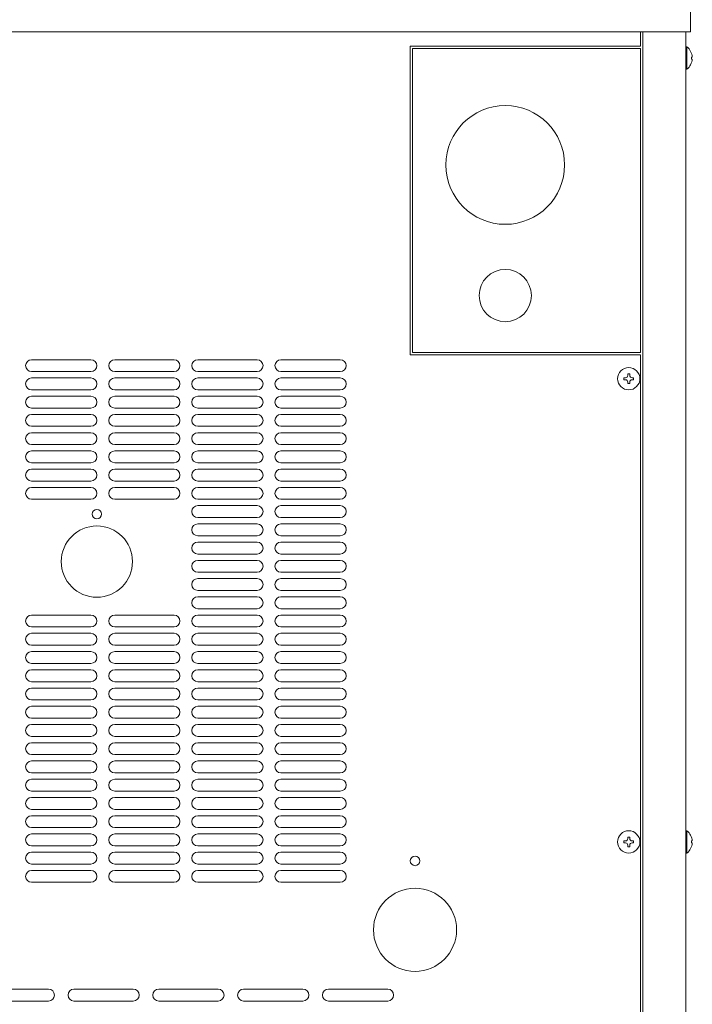
# Model space of a CAD drawing. Units: millimetres. Extents: x 3228 to 6720, y -886 to 3105.
# Drawn here: x 6054 to 6337, y 594 to 1008 of the extents above; entities that cross this region are included whole.
import ezdxf

# ---------------------------------------------------------------- set-up
doc = ezdxf.new("R2010")
doc.units = ezdxf.units.MM
doc.layers.get('0').update_dxf_attribs({"lineweight": 18})
doc.layers.add('弱線', color=133, linetype='Continuous', lineweight=13)

msp = doc.modelspace()

# ---------------------------------------------------------------- linework, layer by layer
for p, q in [((6336.06, 1003.01), (6336.06, 1033.01)), ((5830.06, 1003.01), (6336.06, 1003.01)), ((6315.06, 1003.01), (6315.06, 997.01)), ((6316.06, 1003.01), (6316.06, 305.01)), ((6334.06, 1003.01), (6334.06, 305.01)), ((6315.06, 997.01), (6218.06, 997.01)), ((6218.06, 997.01), (6218.06, 867.01)), ((6315.06, 996.01), (6219.06, 996.01)), ((6219.06, 996.01), (6219.06, 868.01)), ((6315.06, 868.01), (6315.06, 996.01)), ((6334.06, 996.71), (6334.06, 987.31)), ((6334.56, 996.71), (6334.06, 996.71)), ((6336.56, 991.61), (6336.56, 992.41)), ((6336.56, 992.41), (6336.84, 992.41)), ((6336.84, 991.61), (6336.56, 991.61)), ((6334.06, 987.31), (6334.56, 987.31)), ((6218.06, 867.01), (6315.06, 867.01)), ((6219.06, 868.01), (6315.06, 868.01)), ((6315.06, 867.01), (6315.06, 489.01)), ((6334.06, 666.71), (6334.06, 657.31)), ((6334.56, 666.71), (6334.06, 666.71)), ((6336.56, 661.61), (6336.56, 662.41)), ((6336.56, 662.41), (6336.84, 662.41)), ((6336.84, 661.61), (6336.56, 661.61)), ((6334.06, 657.31), (6334.56, 657.31))]:
    msp.add_line(p, q)
for centre, radius in [((6258.06, 947.01), 25), ((6258.06, 892.01), 11), ((6310.06, 857.01), 4.7), ((6310.06, 662.01), 4.7), ((6220.06, 654.01), 2), ((6220.06, 625.01), 17.5)]:
    msp.add_circle(centre, radius)
for centre, start, end in [((6330.69, 991.91), 4.674, 51.1724), ((6330.69, 992.11), 308.8276, 355.326), ((6330.69, 661.91), 4.674, 51.1724), ((6330.69, 662.11), 308.8276, 355.326)]:
    msp.add_arc(centre, 6.16, start, end)
at = {"layer": '弱線'}
for p, q in [((6334.56, 996.71), (6334.56, 987.31)), ((6083.56, 865.01), (6058.56, 865.01)), ((6118.56, 865.01), (6093.56, 865.01)), ((6153.56, 865.01), (6128.56, 865.01)), ((6188.56, 865.01), (6163.56, 865.01)), ((6083.56, 860.01), (6058.56, 860.01)), ((6118.56, 860.01), (6093.56, 860.01)), ((6153.56, 860.01), (6128.56, 860.01)), ((6188.56, 860.01), (6163.56, 860.01)), ((6310.46, 859.01), (6309.66, 859.01)), ((6309.66, 859.01), (6309.66, 858.41)), ((6310.46, 858.41), (6310.46, 859.01)), ((6083.56, 857.33), (6058.56, 857.33)), ((6118.56, 857.33), (6093.56, 857.33)), ((6153.56, 857.33), (6128.56, 857.33)), ((6188.56, 857.33), (6163.56, 857.33)), ((6308.66, 857.41), (6308.06, 857.41)), ((6308.06, 857.41), (6308.06, 856.61)), ((6308.06, 856.61), (6308.66, 856.61)), ((6309.66, 855.61), (6309.66, 855.01)), ((6309.66, 855.01), (6310.46, 855.01)), ((6310.46, 855.01), (6310.46, 855.61)), ((6312.06, 857.41), (6311.46, 857.41)), ((6311.46, 856.61), (6312.06, 856.61)), ((6312.06, 856.61), (6312.06, 857.41)), ((6083.56, 852.33), (6058.56, 852.33)), ((6118.56, 852.33), (6093.56, 852.33)), ((6153.56, 852.33), (6128.56, 852.33)), ((6188.56, 852.33), (6163.56, 852.33)), ((6083.56, 849.65), (6058.56, 849.65)), ((6118.56, 849.65), (6093.56, 849.65)), ((6153.56, 849.65), (6128.56, 849.65)), ((6188.56, 849.65), (6163.56, 849.65)), ((6083.56, 844.65), (6058.56, 844.65)), ((6083.56, 841.97), (6058.56, 841.97)), ((6118.56, 844.65), (6093.56, 844.65)), ((6118.56, 841.97), (6093.56, 841.97)), ((6153.56, 844.65), (6128.56, 844.65)), ((6153.56, 841.97), (6128.56, 841.97)), ((6188.56, 844.65), (6163.56, 844.65)), ((6188.56, 841.97), (6163.56, 841.97)), ((6083.56, 836.97), (6058.56, 836.97)), ((6083.56, 834.3), (6058.56, 834.3)), ((6118.56, 836.97), (6093.56, 836.97)), ((6118.56, 834.3), (6093.56, 834.3)), ((6153.56, 836.97), (6128.56, 836.97)), ((6153.56, 834.3), (6128.56, 834.3)), ((6188.56, 836.97), (6163.56, 836.97)), ((6188.56, 834.3), (6163.56, 834.3)), ((6083.56, 829.3), (6058.56, 829.3)), ((6118.56, 829.3), (6093.56, 829.3)), ((6153.56, 829.3), (6128.56, 829.3)), ((6188.56, 829.3), (6163.56, 829.3)), ((6083.56, 826.62), (6058.56, 826.62)), ((6118.56, 826.62), (6093.56, 826.62)), ((6153.56, 826.62), (6128.56, 826.62)), ((6188.56, 826.62), (6163.56, 826.62)), ((6083.56, 821.62), (6058.56, 821.62)), ((6118.56, 821.62), (6093.56, 821.62)), ((6153.56, 821.62), (6128.56, 821.62)), ((6188.56, 821.62), (6163.56, 821.62)), ((6083.56, 818.94), (6058.56, 818.94)), ((6118.56, 818.94), (6093.56, 818.94)), ((6153.56, 818.94), (6128.56, 818.94)), ((6188.56, 818.94), (6163.56, 818.94)), ((6083.56, 813.94), (6058.56, 813.94)), ((6118.56, 813.94), (6093.56, 813.94)), ((6153.56, 813.94), (6128.56, 813.94)), ((6188.56, 813.94), (6163.56, 813.94)), ((6083.56, 811.26), (6058.56, 811.26)), ((6118.56, 811.26), (6093.56, 811.26)), ((6153.56, 811.26), (6128.56, 811.26)), ((6188.56, 811.26), (6163.56, 811.26)), ((6083.56, 806.26), (6058.56, 806.26)), ((6118.56, 806.26), (6093.56, 806.26)), ((6153.56, 806.26), (6128.56, 806.26)), ((6188.56, 806.26), (6163.56, 806.26)), ((6153.56, 803.58), (6128.56, 803.58)), ((6188.56, 803.58), (6163.56, 803.58)), ((6153.56, 798.58), (6128.56, 798.58)), ((6153.56, 795.9), (6128.56, 795.9)), ((6188.56, 798.58), (6163.56, 798.58)), ((6188.56, 795.9), (6163.56, 795.9)), ((6153.56, 790.9), (6128.56, 790.9)), ((6153.56, 788.22), (6128.56, 788.22)), ((6188.56, 790.9), (6163.56, 790.9)), ((6188.56, 788.22), (6163.56, 788.22)), ((6153.56, 783.22), (6128.56, 783.22)), ((6153.56, 780.55), (6128.56, 780.55)), ((6188.56, 783.22), (6163.56, 783.22)), ((6188.56, 780.55), (6163.56, 780.55)), ((6153.56, 775.55), (6128.56, 775.55)), ((6188.56, 775.55), (6163.56, 775.55)), ((6153.56, 772.87), (6128.56, 772.87)), ((6188.56, 772.87), (6163.56, 772.87)), ((6153.56, 767.87), (6128.56, 767.87)), ((6188.56, 767.87), (6163.56, 767.87)), ((6153.56, 765.19), (6128.56, 765.19)), ((6188.56, 765.19), (6163.56, 765.19)), ((6153.56, 760.19), (6128.56, 760.19)), ((6188.56, 760.19), (6163.56, 760.19)), ((6083.56, 757.51), (6058.56, 757.51)), ((6118.56, 757.51), (6093.56, 757.51)), ((6153.56, 757.51), (6128.56, 757.51)), ((6188.56, 757.51), (6163.56, 757.51)), ((6083.56, 752.51), (6058.56, 752.51)), ((6118.56, 752.51), (6093.56, 752.51)), ((6153.56, 752.51), (6128.56, 752.51)), ((6188.56, 752.51), (6163.56, 752.51)), ((6083.56, 749.83), (6058.56, 749.83)), ((6118.56, 749.83), (6093.56, 749.83)), ((6153.56, 749.83), (6128.56, 749.83)), ((6188.56, 749.83), (6163.56, 749.83)), ((6083.56, 744.83), (6058.56, 744.83)), ((6083.56, 742.15), (6058.56, 742.15)), ((6118.56, 744.83), (6093.56, 744.83)), ((6118.56, 742.15), (6093.56, 742.15)), ((6153.56, 744.83), (6128.56, 744.83)), ((6153.56, 742.15), (6128.56, 742.15)), ((6188.56, 744.83), (6163.56, 744.83)), ((6188.56, 742.15), (6163.56, 742.15)), ((6083.56, 737.15), (6058.56, 737.15)), ((6083.56, 734.47), (6058.56, 734.47)), ((6118.56, 737.15), (6093.56, 737.15)), ((6118.56, 734.47), (6093.56, 734.47)), ((6153.56, 737.15), (6128.56, 737.15)), ((6153.56, 734.47), (6128.56, 734.47)), ((6188.56, 737.15), (6163.56, 737.15)), ((6188.56, 734.47), (6163.56, 734.47)), ((6083.56, 729.47), (6058.56, 729.47)), ((6083.56, 726.8), (6058.56, 726.8)), ((6118.56, 729.47), (6093.56, 729.47)), ((6118.56, 726.8), (6093.56, 726.8)), ((6153.56, 729.47), (6128.56, 729.47)), ((6153.56, 726.8), (6128.56, 726.8)), ((6188.56, 729.47), (6163.56, 729.47)), ((6188.56, 726.8), (6163.56, 726.8)), ((6083.56, 721.8), (6058.56, 721.8)), ((6118.56, 721.8), (6093.56, 721.8)), ((6153.56, 721.8), (6128.56, 721.8)), ((6188.56, 721.8), (6163.56, 721.8)), ((6083.56, 719.12), (6058.56, 719.12)), ((6118.56, 719.12), (6093.56, 719.12)), ((6153.56, 719.12), (6128.56, 719.12)), ((6188.56, 719.12), (6163.56, 719.12)), ((6083.56, 714.12), (6058.56, 714.12)), ((6118.56, 714.12), (6093.56, 714.12)), ((6153.56, 714.12), (6128.56, 714.12)), ((6188.56, 714.12), (6163.56, 714.12)), ((6083.56, 711.44), (6058.56, 711.44)), ((6118.56, 711.44), (6093.56, 711.44)), ((6153.56, 711.44), (6128.56, 711.44)), ((6188.56, 711.44), (6163.56, 711.44)), ((6083.56, 706.44), (6058.56, 706.44)), ((6118.56, 706.44), (6093.56, 706.44)), ((6153.56, 706.44), (6128.56, 706.44)), ((6188.56, 706.44), (6163.56, 706.44)), ((6083.56, 703.76), (6058.56, 703.76)), ((6118.56, 703.76), (6093.56, 703.76)), ((6153.56, 703.76), (6128.56, 703.76)), ((6188.56, 703.76), (6163.56, 703.76)), ((6083.56, 698.76), (6058.56, 698.76)), ((6118.56, 698.76), (6093.56, 698.76)), ((6153.56, 698.76), (6128.56, 698.76)), ((6188.56, 698.76), (6163.56, 698.76)), ((6083.56, 696.08), (6058.56, 696.08)), ((6118.56, 696.08), (6093.56, 696.08)), ((6153.56, 696.08), (6128.56, 696.08)), ((6188.56, 696.08), (6163.56, 696.08)), ((6083.56, 691.08), (6058.56, 691.08)), ((6083.56, 688.4), (6058.56, 688.4)), ((6118.56, 691.08), (6093.56, 691.08)), ((6118.56, 688.4), (6093.56, 688.4)), ((6153.56, 691.08), (6128.56, 691.08)), ((6153.56, 688.4), (6128.56, 688.4)), ((6188.56, 691.08), (6163.56, 691.08)), ((6188.56, 688.4), (6163.56, 688.4)), ((6083.56, 683.4), (6058.56, 683.4)), ((6083.56, 680.72), (6058.56, 680.72)), ((6118.56, 683.4), (6093.56, 683.4)), ((6118.56, 680.72), (6093.56, 680.72)), ((6153.56, 683.4), (6128.56, 683.4)), ((6153.56, 680.72), (6128.56, 680.72)), ((6188.56, 683.4), (6163.56, 683.4)), ((6188.56, 680.72), (6163.56, 680.72)), ((6083.56, 675.72), (6058.56, 675.72)), ((6118.56, 675.72), (6093.56, 675.72)), ((6153.56, 675.72), (6128.56, 675.72)), ((6188.56, 675.72), (6163.56, 675.72)), ((6083.56, 673.05), (6058.56, 673.05)), ((6118.56, 673.05), (6093.56, 673.05)), ((6153.56, 673.05), (6128.56, 673.05)), ((6188.56, 673.05), (6163.56, 673.05)), ((6083.56, 668.05), (6058.56, 668.05)), ((6118.56, 668.05), (6093.56, 668.05)), ((6153.56, 668.05), (6128.56, 668.05)), ((6188.56, 668.05), (6163.56, 668.05)), ((6083.56, 665.37), (6058.56, 665.37)), ((6118.56, 665.37), (6093.56, 665.37)), ((6153.56, 665.37), (6128.56, 665.37)), ((6188.56, 665.37), (6163.56, 665.37)), ((6310.46, 664.01), (6309.66, 664.01)), ((6309.66, 664.01), (6309.66, 663.41)), ((6310.46, 663.41), (6310.46, 664.01)), ((6334.56, 666.71), (6334.56, 657.31)), ((6083.56, 660.37), (6058.56, 660.37)), ((6118.56, 660.37), (6093.56, 660.37)), ((6153.56, 660.37), (6128.56, 660.37)), ((6188.56, 660.37), (6163.56, 660.37)), ((6308.66, 662.41), (6308.06, 662.41)), ((6308.06, 662.41), (6308.06, 661.61)), ((6308.06, 661.61), (6308.66, 661.61)), ((6309.66, 660.61), (6309.66, 660.01)), ((6309.66, 660.01), (6310.46, 660.01)), ((6310.46, 660.01), (6310.46, 660.61)), ((6312.06, 662.41), (6311.46, 662.41)), ((6311.46, 661.61), (6312.06, 661.61)), ((6312.06, 661.61), (6312.06, 662.41)), ((6083.56, 657.69), (6058.56, 657.69)), ((6118.56, 657.69), (6093.56, 657.69)), ((6153.56, 657.69), (6128.56, 657.69)), ((6188.56, 657.69), (6163.56, 657.69)), ((6083.56, 652.69), (6058.56, 652.69)), ((6118.56, 652.69), (6093.56, 652.69)), ((6153.56, 652.69), (6128.56, 652.69)), ((6188.56, 652.69), (6163.56, 652.69)), ((6083.56, 650.01), (6058.56, 650.01)), ((6118.56, 650.01), (6093.56, 650.01)), ((6153.56, 650.01), (6128.56, 650.01)), ((6188.56, 650.01), (6163.56, 650.01)), ((6083.56, 645.01), (6058.56, 645.01)), ((6118.56, 645.01), (6093.56, 645.01)), ((6153.56, 645.01), (6128.56, 645.01)), ((6188.56, 645.01), (6163.56, 645.01)), ((6065.7, 600.01), (6040.7, 600.01)), ((6101.41, 600.01), (6076.41, 600.01)), ((6137.13, 600.01), (6112.13, 600.01)), ((6172.84, 600.01), (6147.84, 600.01)), ((6208.56, 600.01), (6183.56, 600.01)), ((6065.7, 595.01), (6040.7, 595.01)), ((6101.41, 595.01), (6076.41, 595.01)), ((6137.13, 595.01), (6112.13, 595.01)), ((6172.84, 595.01), (6147.84, 595.01)), ((6208.56, 595.01), (6183.56, 595.01))]:
    msp.add_line(p, q, dxfattribs=at)
for centre, radius in [((6086.06, 800.01), 2), ((6086.06, 780.01), 15)]:
    msp.add_circle(centre, radius, dxfattribs=at)
for centre, radius, start, end in [((6058.56, 862.51), 2.5, 90, 180), ((6058.56, 862.51), 2.5, 180, 270), ((6083.56, 862.51), 2.5, 0, 90), ((6083.56, 862.51), 2.5, 270, 0), ((6093.56, 862.51), 2.5, 90, 180), ((6093.56, 862.51), 2.5, 180, 270), ((6118.56, 862.51), 2.5, 0, 90), ((6118.56, 862.51), 2.5, 270, 0), ((6128.56, 862.51), 2.5, 90, 180), ((6128.56, 862.51), 2.5, 180, 270), ((6153.56, 862.51), 2.5, 0, 90), ((6153.56, 862.51), 2.5, 270, 0), ((6163.56, 862.51), 2.5, 90, 180), ((6163.56, 862.51), 2.5, 180, 270), ((6188.56, 862.51), 2.5, 0, 90), ((6188.56, 862.51), 2.5, 270, 0), ((6308.66, 858.41), 1, 270, 0), ((6311.46, 858.41), 1, 180, 270), ((6058.56, 854.83), 2.5, 90, 180), ((6058.56, 854.83), 2.5, 180, 270), ((6083.56, 854.83), 2.5, 0, 90), ((6083.56, 854.83), 2.5, 270, 0), ((6093.56, 854.83), 2.5, 90, 180), ((6093.56, 854.83), 2.5, 180, 270), ((6118.56, 854.83), 2.5, 0, 90), ((6118.56, 854.83), 2.5, 270, 0), ((6128.56, 854.83), 2.5, 90, 180), ((6128.56, 854.83), 2.5, 180, 270), ((6153.56, 854.83), 2.5, 0, 90), ((6153.56, 854.83), 2.5, 270, 0), ((6163.56, 854.83), 2.5, 90, 180), ((6163.56, 854.83), 2.5, 180, 270), ((6188.56, 854.83), 2.5, 0, 90), ((6188.56, 854.83), 2.5, 270, 0), ((6308.66, 855.61), 1, 0, 90), ((6311.46, 855.61), 1, 90, 180), ((6058.56, 847.15), 2.5, 90, 180), ((6058.56, 847.15), 2.5, 180, 270), ((6083.56, 847.15), 2.5, 0, 90), ((6083.56, 847.15), 2.5, 270, 0), ((6093.56, 847.15), 2.5, 90, 180), ((6093.56, 847.15), 2.5, 180, 270), ((6118.56, 847.15), 2.5, 0, 90), ((6118.56, 847.15), 2.5, 270, 0), ((6128.56, 847.15), 2.5, 90, 180), ((6128.56, 847.15), 2.5, 180, 270), ((6153.56, 847.15), 2.5, 0, 90), ((6153.56, 847.15), 2.5, 270, 0), ((6163.56, 847.15), 2.5, 90, 180), ((6163.56, 847.15), 2.5, 180, 270), ((6188.56, 847.15), 2.5, 0, 90), ((6188.56, 847.15), 2.5, 270, 0), ((6058.56, 839.47), 2.5, 90, 180), ((6083.56, 839.47), 2.5, 0, 90), ((6093.56, 839.47), 2.5, 90, 180), ((6118.56, 839.47), 2.5, 0, 90), ((6128.56, 839.47), 2.5, 90, 180), ((6153.56, 839.47), 2.5, 0, 90), ((6163.56, 839.47), 2.5, 90, 180), ((6188.56, 839.47), 2.5, 0, 90), ((6058.56, 839.47), 2.5, 180, 270), ((6083.56, 839.47), 2.5, 270, 0), ((6093.56, 839.47), 2.5, 180, 270), ((6118.56, 839.47), 2.5, 270, 0), ((6128.56, 839.47), 2.5, 180, 270), ((6153.56, 839.47), 2.5, 270, 0), ((6163.56, 839.47), 2.5, 180, 270), ((6188.56, 839.47), 2.5, 270, 0), ((6058.56, 831.8), 2.5, 90, 180), ((6083.56, 831.8), 2.5, 0, 90), ((6093.56, 831.8), 2.5, 90, 180), ((6118.56, 831.8), 2.5, 0, 90), ((6128.56, 831.8), 2.5, 90, 180), ((6153.56, 831.8), 2.5, 0, 90), ((6163.56, 831.8), 2.5, 90, 180), ((6188.56, 831.8), 2.5, 0, 90), ((6058.56, 831.8), 2.5, 180, 270), ((6083.56, 831.8), 2.5, 270, 0), ((6093.56, 831.8), 2.5, 180, 270), ((6118.56, 831.8), 2.5, 270, 0), ((6128.56, 831.8), 2.5, 180, 270), ((6153.56, 831.8), 2.5, 270, 0), ((6163.56, 831.8), 2.5, 180, 270), ((6188.56, 831.8), 2.5, 270, 0), ((6058.56, 824.12), 2.5, 90, 180), ((6083.56, 824.12), 2.5, 0, 90), ((6093.56, 824.12), 2.5, 90, 180), ((6118.56, 824.12), 2.5, 0, 90), ((6128.56, 824.12), 2.5, 90, 180), ((6153.56, 824.12), 2.5, 0, 90), ((6163.56, 824.12), 2.5, 90, 180), ((6188.56, 824.12), 2.5, 0, 90), ((6058.56, 824.12), 2.5, 180, 270), ((6083.56, 824.12), 2.5, 270, 0), ((6093.56, 824.12), 2.5, 180, 270), ((6118.56, 824.12), 2.5, 270, 0), ((6128.56, 824.12), 2.5, 180, 270), ((6153.56, 824.12), 2.5, 270, 0), ((6163.56, 824.12), 2.5, 180, 270), ((6188.56, 824.12), 2.5, 270, 0), ((6058.56, 816.44), 2.5, 90, 180), ((6083.56, 816.44), 2.5, 0, 90), ((6093.56, 816.44), 2.5, 90, 180), ((6118.56, 816.44), 2.5, 0, 90), ((6128.56, 816.44), 2.5, 90, 180), ((6153.56, 816.44), 2.5, 0, 90), ((6163.56, 816.44), 2.5, 90, 180), ((6188.56, 816.44), 2.5, 0, 90), ((6058.56, 816.44), 2.5, 180, 270), ((6083.56, 816.44), 2.5, 270, 0), ((6093.56, 816.44), 2.5, 180, 270), ((6118.56, 816.44), 2.5, 270, 0), ((6128.56, 816.44), 2.5, 180, 270), ((6153.56, 816.44), 2.5, 270, 0), ((6163.56, 816.44), 2.5, 180, 270), ((6188.56, 816.44), 2.5, 270, 0), ((6058.56, 808.76), 2.5, 90, 180), ((6058.56, 808.76), 2.5, 180, 270), ((6083.56, 808.76), 2.5, 0, 90), ((6083.56, 808.76), 2.5, 270, 0), ((6093.56, 808.76), 2.5, 90, 180), ((6093.56, 808.76), 2.5, 180, 270), ((6118.56, 808.76), 2.5, 0, 90), ((6118.56, 808.76), 2.5, 270, 0), ((6128.56, 808.76), 2.5, 90, 180), ((6128.56, 808.76), 2.5, 180, 270), ((6153.56, 808.76), 2.5, 0, 90), ((6153.56, 808.76), 2.5, 270, 0), ((6163.56, 808.76), 2.5, 90, 180), ((6163.56, 808.76), 2.5, 180, 270), ((6188.56, 808.76), 2.5, 0, 90), ((6188.56, 808.76), 2.5, 270, 0), ((6128.56, 801.08), 2.5, 90, 180), ((6128.56, 801.08), 2.5, 180, 270), ((6153.56, 801.08), 2.5, 0, 90), ((6153.56, 801.08), 2.5, 270, 0), ((6163.56, 801.08), 2.5, 90, 180), ((6163.56, 801.08), 2.5, 180, 270), ((6188.56, 801.08), 2.5, 0, 90), ((6188.56, 801.08), 2.5, 270, 0), ((6128.56, 793.4), 2.5, 90, 180), ((6153.56, 793.4), 2.5, 0, 90), ((6163.56, 793.4), 2.5, 90, 180), ((6188.56, 793.4), 2.5, 0, 90), ((6128.56, 793.4), 2.5, 180, 270), ((6153.56, 793.4), 2.5, 270, 0), ((6163.56, 793.4), 2.5, 180, 270), ((6188.56, 793.4), 2.5, 270, 0), ((6128.56, 785.72), 2.5, 90, 180), ((6153.56, 785.72), 2.5, 0, 90), ((6163.56, 785.72), 2.5, 90, 180), ((6188.56, 785.72), 2.5, 0, 90), ((6128.56, 785.72), 2.5, 180, 270), ((6153.56, 785.72), 2.5, 270, 0), ((6163.56, 785.72), 2.5, 180, 270), ((6188.56, 785.72), 2.5, 270, 0), ((6128.56, 778.05), 2.5, 90, 180), ((6153.56, 778.05), 2.5, 0, 90), ((6163.56, 778.05), 2.5, 90, 180), ((6188.56, 778.05), 2.5, 0, 90), ((6128.56, 778.05), 2.5, 180, 270), ((6153.56, 778.05), 2.5, 270, 0), ((6163.56, 778.05), 2.5, 180, 270), ((6188.56, 778.05), 2.5, 270, 0), ((6128.56, 770.37), 2.5, 90, 180), ((6153.56, 770.37), 2.5, 0, 90), ((6163.56, 770.37), 2.5, 90, 180), ((6188.56, 770.37), 2.5, 0, 90), ((6128.56, 770.37), 2.5, 180, 270), ((6153.56, 770.37), 2.5, 270, 0), ((6163.56, 770.37), 2.5, 180, 270), ((6188.56, 770.37), 2.5, 270, 0), ((6128.56, 762.69), 2.5, 90, 180), ((6153.56, 762.69), 2.5, 0, 90), ((6163.56, 762.69), 2.5, 90, 180), ((6188.56, 762.69), 2.5, 0, 90), ((6128.56, 762.69), 2.5, 180, 270), ((6153.56, 762.69), 2.5, 270, 0), ((6163.56, 762.69), 2.5, 180, 270), ((6188.56, 762.69), 2.5, 270, 0), ((6058.56, 755.01), 2.5, 90, 180), ((6058.56, 755.01), 2.5, 180, 270), ((6083.56, 755.01), 2.5, 0, 90), ((6083.56, 755.01), 2.5, 270, 0), ((6093.56, 755.01), 2.5, 90, 180), ((6093.56, 755.01), 2.5, 180, 270), ((6118.56, 755.01), 2.5, 0, 90), ((6118.56, 755.01), 2.5, 270, 0), ((6128.56, 755.01), 2.5, 90, 180), ((6128.56, 755.01), 2.5, 180, 270), ((6153.56, 755.01), 2.5, 0, 90), ((6153.56, 755.01), 2.5, 270, 0), ((6163.56, 755.01), 2.5, 90, 180), ((6163.56, 755.01), 2.5, 180, 270), ((6188.56, 755.01), 2.5, 0, 90), ((6188.56, 755.01), 2.5, 270, 0), ((6058.56, 747.33), 2.5, 90, 180), ((6058.56, 747.33), 2.5, 180, 270), ((6083.56, 747.33), 2.5, 0, 90), ((6083.56, 747.33), 2.5, 270, 0), ((6093.56, 747.33), 2.5, 90, 180), ((6093.56, 747.33), 2.5, 180, 270), ((6118.56, 747.33), 2.5, 0, 90), ((6118.56, 747.33), 2.5, 270, 0), ((6128.56, 747.33), 2.5, 90, 180), ((6128.56, 747.33), 2.5, 180, 270), ((6153.56, 747.33), 2.5, 0, 90), ((6153.56, 747.33), 2.5, 270, 0), ((6163.56, 747.33), 2.5, 90, 180), ((6163.56, 747.33), 2.5, 180, 270), ((6188.56, 747.33), 2.5, 0, 90), ((6188.56, 747.33), 2.5, 270, 0), ((6058.56, 739.65), 2.5, 90, 180), ((6083.56, 739.65), 2.5, 0, 90), ((6093.56, 739.65), 2.5, 90, 180), ((6118.56, 739.65), 2.5, 0, 90), ((6128.56, 739.65), 2.5, 90, 180), ((6153.56, 739.65), 2.5, 0, 90), ((6163.56, 739.65), 2.5, 90, 180), ((6188.56, 739.65), 2.5, 0, 90), ((6058.56, 739.65), 2.5, 180, 270), ((6083.56, 739.65), 2.5, 270, 0), ((6093.56, 739.65), 2.5, 180, 270), ((6118.56, 739.65), 2.5, 270, 0), ((6128.56, 739.65), 2.5, 180, 270), ((6153.56, 739.65), 2.5, 270, 0), ((6163.56, 739.65), 2.5, 180, 270), ((6188.56, 739.65), 2.5, 270, 0), ((6058.56, 731.97), 2.5, 90, 180), ((6083.56, 731.97), 2.5, 0, 90), ((6093.56, 731.97), 2.5, 90, 180), ((6118.56, 731.97), 2.5, 0, 90), ((6128.56, 731.97), 2.5, 90, 180), ((6153.56, 731.97), 2.5, 0, 90), ((6163.56, 731.97), 2.5, 90, 180), ((6188.56, 731.97), 2.5, 0, 90), ((6058.56, 731.97), 2.5, 180, 270), ((6083.56, 731.97), 2.5, 270, 0), ((6093.56, 731.97), 2.5, 180, 270), ((6118.56, 731.97), 2.5, 270, 0), ((6128.56, 731.97), 2.5, 180, 270), ((6153.56, 731.97), 2.5, 270, 0), ((6163.56, 731.97), 2.5, 180, 270), ((6188.56, 731.97), 2.5, 270, 0), ((6058.56, 724.3), 2.5, 90, 180), ((6083.56, 724.3), 2.5, 0, 90), ((6093.56, 724.3), 2.5, 90, 180), ((6118.56, 724.3), 2.5, 0, 90), ((6128.56, 724.3), 2.5, 90, 180), ((6153.56, 724.3), 2.5, 0, 90), ((6163.56, 724.3), 2.5, 90, 180), ((6188.56, 724.3), 2.5, 0, 90), ((6058.56, 724.3), 2.5, 180, 270), ((6083.56, 724.3), 2.5, 270, 0), ((6093.56, 724.3), 2.5, 180, 270), ((6118.56, 724.3), 2.5, 270, 0), ((6128.56, 724.3), 2.5, 180, 270), ((6153.56, 724.3), 2.5, 270, 0), ((6163.56, 724.3), 2.5, 180, 270), ((6188.56, 724.3), 2.5, 270, 0), ((6058.56, 716.62), 2.5, 90, 180), ((6083.56, 716.62), 2.5, 0, 90), ((6093.56, 716.62), 2.5, 90, 180), ((6118.56, 716.62), 2.5, 0, 90), ((6128.56, 716.62), 2.5, 90, 180), ((6153.56, 716.62), 2.5, 0, 90), ((6163.56, 716.62), 2.5, 90, 180), ((6188.56, 716.62), 2.5, 0, 90), ((6058.56, 716.62), 2.5, 180, 270), ((6083.56, 716.62), 2.5, 270, 0), ((6093.56, 716.62), 2.5, 180, 270), ((6118.56, 716.62), 2.5, 270, 0), ((6128.56, 716.62), 2.5, 180, 270), ((6153.56, 716.62), 2.5, 270, 0), ((6163.56, 716.62), 2.5, 180, 270), ((6188.56, 716.62), 2.5, 270, 0), ((6058.56, 708.94), 2.5, 90, 180), ((6058.56, 708.94), 2.5, 180, 270), ((6083.56, 708.94), 2.5, 0, 90), ((6083.56, 708.94), 2.5, 270, 0), ((6093.56, 708.94), 2.5, 90, 180), ((6093.56, 708.94), 2.5, 180, 270), ((6118.56, 708.94), 2.5, 0, 90), ((6118.56, 708.94), 2.5, 270, 0), ((6128.56, 708.94), 2.5, 90, 180), ((6128.56, 708.94), 2.5, 180, 270), ((6153.56, 708.94), 2.5, 0, 90), ((6153.56, 708.94), 2.5, 270, 0), ((6163.56, 708.94), 2.5, 90, 180), ((6163.56, 708.94), 2.5, 180, 270), ((6188.56, 708.94), 2.5, 0, 90), ((6188.56, 708.94), 2.5, 270, 0), ((6058.56, 701.26), 2.5, 90, 180), ((6058.56, 701.26), 2.5, 180, 270), ((6083.56, 701.26), 2.5, 0, 90), ((6083.56, 701.26), 2.5, 270, 0), ((6093.56, 701.26), 2.5, 90, 180), ((6093.56, 701.26), 2.5, 180, 270), ((6118.56, 701.26), 2.5, 0, 90), ((6118.56, 701.26), 2.5, 270, 0), ((6128.56, 701.26), 2.5, 90, 180), ((6128.56, 701.26), 2.5, 180, 270), ((6153.56, 701.26), 2.5, 0, 90), ((6153.56, 701.26), 2.5, 270, 0), ((6163.56, 701.26), 2.5, 90, 180), ((6163.56, 701.26), 2.5, 180, 270), ((6188.56, 701.26), 2.5, 0, 90), ((6188.56, 701.26), 2.5, 270, 0), ((6058.56, 693.58), 2.5, 90, 180), ((6058.56, 693.58), 2.5, 180, 270), ((6083.56, 693.58), 2.5, 0, 90), ((6083.56, 693.58), 2.5, 270, 0), ((6093.56, 693.58), 2.5, 90, 180), ((6093.56, 693.58), 2.5, 180, 270), ((6118.56, 693.58), 2.5, 0, 90), ((6118.56, 693.58), 2.5, 270, 0), ((6128.56, 693.58), 2.5, 90, 180), ((6128.56, 693.58), 2.5, 180, 270), ((6153.56, 693.58), 2.5, 0, 90), ((6153.56, 693.58), 2.5, 270, 0), ((6163.56, 693.58), 2.5, 90, 180), ((6163.56, 693.58), 2.5, 180, 270), ((6188.56, 693.58), 2.5, 0, 90), ((6188.56, 693.58), 2.5, 270, 0), ((6058.56, 685.9), 2.5, 90, 180), ((6083.56, 685.9), 2.5, 0, 90), ((6093.56, 685.9), 2.5, 90, 180), ((6118.56, 685.9), 2.5, 0, 90), ((6128.56, 685.9), 2.5, 90, 180), ((6153.56, 685.9), 2.5, 0, 90), ((6163.56, 685.9), 2.5, 90, 180), ((6188.56, 685.9), 2.5, 0, 90), ((6058.56, 685.9), 2.5, 180, 270), ((6083.56, 685.9), 2.5, 270, 0), ((6093.56, 685.9), 2.5, 180, 270), ((6118.56, 685.9), 2.5, 270, 0), ((6128.56, 685.9), 2.5, 180, 270), ((6153.56, 685.9), 2.5, 270, 0), ((6163.56, 685.9), 2.5, 180, 270), ((6188.56, 685.9), 2.5, 270, 0), ((6058.56, 678.22), 2.5, 90, 180), ((6083.56, 678.22), 2.5, 0, 90), ((6093.56, 678.22), 2.5, 90, 180), ((6118.56, 678.22), 2.5, 0, 90), ((6128.56, 678.22), 2.5, 90, 180), ((6153.56, 678.22), 2.5, 0, 90), ((6163.56, 678.22), 2.5, 90, 180), ((6188.56, 678.22), 2.5, 0, 90), ((6058.56, 678.22), 2.5, 180, 270), ((6083.56, 678.22), 2.5, 270, 0), ((6093.56, 678.22), 2.5, 180, 270), ((6118.56, 678.22), 2.5, 270, 0), ((6128.56, 678.22), 2.5, 180, 270), ((6153.56, 678.22), 2.5, 270, 0), ((6163.56, 678.22), 2.5, 180, 270), ((6188.56, 678.22), 2.5, 270, 0), ((6058.56, 670.55), 2.5, 90, 180), ((6083.56, 670.55), 2.5, 0, 90), ((6093.56, 670.55), 2.5, 90, 180), ((6118.56, 670.55), 2.5, 0, 90), ((6128.56, 670.55), 2.5, 90, 180), ((6153.56, 670.55), 2.5, 0, 90), ((6163.56, 670.55), 2.5, 90, 180), ((6188.56, 670.55), 2.5, 0, 90), ((6058.56, 670.55), 2.5, 180, 270), ((6083.56, 670.55), 2.5, 270, 0), ((6093.56, 670.55), 2.5, 180, 270), ((6118.56, 670.55), 2.5, 270, 0), ((6128.56, 670.55), 2.5, 180, 270), ((6153.56, 670.55), 2.5, 270, 0), ((6163.56, 670.55), 2.5, 180, 270), ((6188.56, 670.55), 2.5, 270, 0), ((6058.56, 662.87), 2.5, 90, 180), ((6083.56, 662.87), 2.5, 0, 90), ((6093.56, 662.87), 2.5, 90, 180), ((6118.56, 662.87), 2.5, 0, 90), ((6128.56, 662.87), 2.5, 90, 180), ((6153.56, 662.87), 2.5, 0, 90), ((6163.56, 662.87), 2.5, 90, 180), ((6188.56, 662.87), 2.5, 0, 90), ((6308.66, 663.41), 1, 270, 0), ((6311.46, 663.41), 1, 180, 270), ((6058.56, 662.87), 2.5, 180, 270), ((6083.56, 662.87), 2.5, 270, 0), ((6093.56, 662.87), 2.5, 180, 270), ((6118.56, 662.87), 2.5, 270, 0), ((6128.56, 662.87), 2.5, 180, 270), ((6153.56, 662.87), 2.5, 270, 0), ((6163.56, 662.87), 2.5, 180, 270), ((6188.56, 662.87), 2.5, 270, 0), ((6308.66, 660.61), 1, 0, 90), ((6311.46, 660.61), 1, 90, 180), ((6058.56, 655.19), 2.5, 90, 180), ((6058.56, 655.19), 2.5, 180, 270), ((6083.56, 655.19), 2.5, 0, 90), ((6083.56, 655.19), 2.5, 270, 0), ((6093.56, 655.19), 2.5, 90, 180), ((6093.56, 655.19), 2.5, 180, 270), ((6118.56, 655.19), 2.5, 0, 90), ((6118.56, 655.19), 2.5, 270, 0), ((6128.56, 655.19), 2.5, 90, 180), ((6128.56, 655.19), 2.5, 180, 270), ((6153.56, 655.19), 2.5, 0, 90), ((6153.56, 655.19), 2.5, 270, 0), ((6163.56, 655.19), 2.5, 90, 180), ((6163.56, 655.19), 2.5, 180, 270), ((6188.56, 655.19), 2.5, 0, 90), ((6188.56, 655.19), 2.5, 270, 0), ((6058.56, 647.51), 2.5, 90, 180), ((6058.56, 647.51), 2.5, 180, 270), ((6083.56, 647.51), 2.5, 0, 90), ((6083.56, 647.51), 2.5, 270, 0), ((6093.56, 647.51), 2.5, 90, 180), ((6093.56, 647.51), 2.5, 180, 270), ((6118.56, 647.51), 2.5, 0, 90), ((6118.56, 647.51), 2.5, 270, 0), ((6128.56, 647.51), 2.5, 90, 180), ((6128.56, 647.51), 2.5, 180, 270), ((6153.56, 647.51), 2.5, 0, 90), ((6153.56, 647.51), 2.5, 270, 0), ((6163.56, 647.51), 2.5, 90, 180), ((6163.56, 647.51), 2.5, 180, 270), ((6188.56, 647.51), 2.5, 0, 90), ((6188.56, 647.51), 2.5, 270, 0), ((6065.7, 597.51), 2.5, 0, 90), ((6065.7, 597.51), 2.5, 270, 0), ((6076.41, 597.51), 2.5, 90, 180), ((6076.41, 597.51), 2.5, 180, 270), ((6101.41, 597.51), 2.5, 0, 90), ((6101.41, 597.51), 2.5, 270, 0), ((6112.13, 597.51), 2.5, 90, 180), ((6112.13, 597.51), 2.5, 180, 270), ((6137.13, 597.51), 2.5, 0, 90), ((6137.13, 597.51), 2.5, 270, 0), ((6147.84, 597.51), 2.5, 90, 180), ((6147.84, 597.51), 2.5, 180, 270), ((6172.84, 597.51), 2.5, 0, 90), ((6172.84, 597.51), 2.5, 270, 0), ((6183.56, 597.51), 2.5, 90, 180), ((6183.56, 597.51), 2.5, 180, 270), ((6208.56, 597.51), 2.5, 0, 90), ((6208.56, 597.51), 2.5, 270, 0)]:
    msp.add_arc(centre, radius, start, end, dxfattribs=at)

doc.saveas('drawing.dxf')
